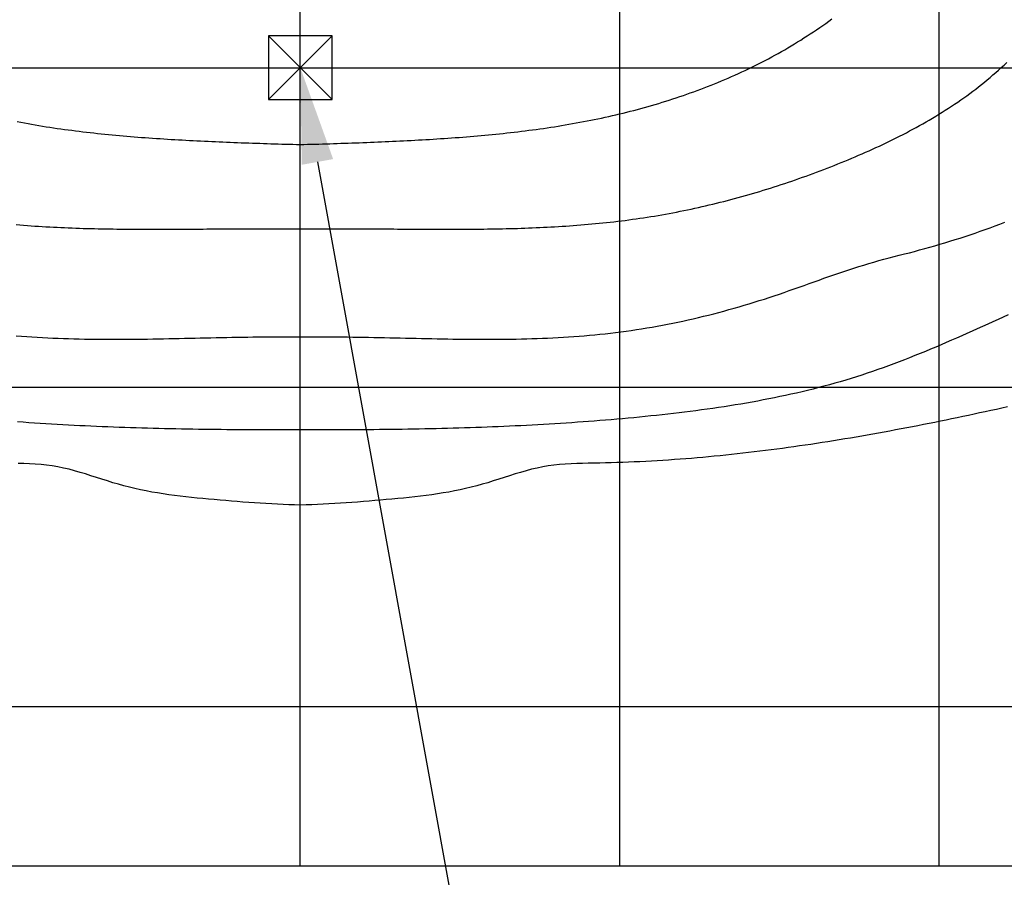
# Model space of a CAD drawing. Extents: x 0 to 420, y 0 to 297.
# Drawn here: x 258 to 278, y 216 to 234 of the extents above; entities that cross this region are included whole.
import ezdxf

# ---------------------------------------------------------------- set-up
doc = ezdxf.new("R2010")
doc.units = 0
doc.layers.get('0').update_dxf_attribs({"linetype": 'CONTINUOUS'})

msp = doc.modelspace()

# ---------------------------------------------------------------- linework, layer by layer
at = {"color": 6, "linetype": 'CONTINUOUS'}
for p, q in [((263.415, 216.601), (263.415, 266.601)), ((220.081, 233.268), (306.748, 233.268)), ((306.748, 216.601), (220.081, 216.601))]:
    msp.add_line(p, q, dxfattribs=at)
at = {"color": 4, "linetype": 'CONTINUOUS'}
for p, q in [((270.081, 216.601), (270.081, 266.601)), ((276.748, 216.601), (276.748, 266.601)), ((220.081, 226.601), (306.748, 226.601)), ((220.081, 219.935), (306.748, 219.935))]:
    msp.add_line(p, q, dxfattribs=at)
for p, q in [((264.081, 233.935), (262.748, 232.601)), ((264.081, 233.935), (262.748, 233.935)), ((262.748, 233.935), (262.748, 232.601)), ((262.748, 233.935), (264.081, 232.601)), ((264.081, 232.601), (264.081, 233.935)), ((262.748, 232.601), (264.081, 232.601))]:
    msp.add_line(p, q)
at = {"linetype": 'BYBLOCK'}
msp.add_line((263.772, 231.3), (267.639, 210.014), dxfattribs=at)
for points in [[(263.415, 231.665, 0), (263.491, 231.667, 0), (263.568, 231.669, 0), (263.645, 231.671, 0), (263.722, 231.673, 0), (263.799, 231.675, 0), (263.876, 231.677, 0), (263.953, 231.679, 0), (264.03, 231.682, 0), (264.107, 231.684, 0), (264.184, 231.687, 0), (264.261, 231.69, 0), (264.338, 231.692, 0), (264.415, 231.695, 0), (264.492, 231.698, 0), (264.569, 231.701, 0), (264.646, 231.703, 0), (264.723, 231.706, 0), (264.8, 231.709, 0), (264.877, 231.712, 0), (264.954, 231.716, 0), (265.031, 231.719, 0), (265.108, 231.722, 0), (265.186, 231.725, 0), (265.263, 231.729, 0), (265.34, 231.732, 0), (265.417, 231.736, 0), (265.494, 231.739, 0), (265.571, 231.743, 0), (265.648, 231.747, 0), (265.725, 231.751, 0), (265.802, 231.755, 0), (265.879, 231.759, 0), (265.957, 231.763, 0), (266.034, 231.768, 0), (266.111, 231.772, 0), (266.188, 231.777, 0), (266.265, 231.782, 0), (266.342, 231.787, 0), (266.419, 231.792, 0), (266.496, 231.797, 0), (266.573, 231.802, 0), (266.65, 231.808, 0), (266.727, 231.814, 0), (266.804, 231.82, 0), (266.881, 231.826, 0), (266.958, 231.832, 0), (267.034, 231.838, 0), (267.111, 231.845, 0), (267.188, 231.852, 0), (267.265, 231.859, 0), (267.342, 231.866, 0), (267.418, 231.874, 0), (267.495, 231.881, 0), (267.572, 231.889, 0), (267.648, 231.897, 0), (267.725, 231.905, 0), (267.802, 231.914, 0), (267.878, 231.923, 0), (267.955, 231.932, 0), (268.031, 231.941, 0), (268.108, 231.951, 0), (268.184, 231.961, 0), (268.26, 231.971, 0), (268.337, 231.981, 0), (268.413, 231.992, 0), (268.489, 232.002, 0), (268.565, 232.014, 0), (268.641, 232.025, 0), (268.717, 232.037, 0), (268.793, 232.049, 0), (268.869, 232.061, 0), (268.945, 232.074, 0), (269.021, 232.087, 0), (269.097, 232.1, 0), (269.173, 232.114, 0), (269.248, 232.128, 0), (269.324, 232.142, 0), (269.399, 232.156, 0), (269.475, 232.171, 0), (269.55, 232.186, 0), (269.626, 232.202, 0), (269.701, 232.218, 0), (269.776, 232.234, 0), (269.851, 232.251, 0), (269.927, 232.268, 0), (270.002, 232.285, 0), (270.076, 232.303, 0), (270.151, 232.321, 0), (270.226, 232.34, 0), (270.301, 232.359, 0), (270.375, 232.378, 0), (270.45, 232.398, 0), (270.524, 232.418, 0), (270.599, 232.438, 0), (270.673, 232.459, 0), (270.747, 232.48, 0), (270.821, 232.502, 0), (270.895, 232.524, 0), (270.968, 232.546, 0), (271.042, 232.569, 0), (271.116, 232.592, 0), (271.189, 232.616, 0), (271.262, 232.64, 0), (271.336, 232.664, 0), (271.409, 232.689, 0), (271.481, 232.715, 0), (271.554, 232.74, 0), (271.627, 232.766, 0), (271.699, 232.793, 0), (271.772, 232.82, 0), (271.844, 232.848, 0), (271.916, 232.875, 0), (271.988, 232.904, 0), (272.059, 232.933, 0), (272.131, 232.962, 0), (272.202, 232.991, 0), (272.274, 233.022, 0), (272.345, 233.052, 0), (272.416, 233.083, 0), (272.486, 233.115, 0), (272.557, 233.147, 0), (272.627, 233.179, 0), (272.697, 233.212, 0), (272.767, 233.245, 0), (272.837, 233.279, 0), (272.907, 233.314, 0), (272.976, 233.348, 0), (273.046, 233.384, 0), (273.115, 233.419, 0), (273.183, 233.456, 0), (273.252, 233.492, 0), (273.321, 233.53, 0), (273.389, 233.567, 0), (273.457, 233.606, 0), (273.525, 233.644, 0), (273.592, 233.684, 0), (273.659, 233.723, 0), (273.727, 233.764, 0), (273.793, 233.805, 0), (273.86, 233.846, 0), (273.926, 233.888, 0), (273.992, 233.93, 0), (274.058, 233.973, 0), (274.124, 234.016, 0), (274.189, 234.06, 0), (274.254, 234.104, 0), (274.318, 234.149, 0), (274.383, 234.194, 0), (274.446, 234.24, 0), (274.51, 234.286, 0)], [(263.415, 229.905, 0), (263.492, 229.905, 0), (263.57, 229.905, 0), (263.648, 229.906, 0), (263.726, 229.906, 0), (263.804, 229.906, 0), (263.882, 229.906, 0), (263.96, 229.907, 0), (264.038, 229.907, 0), (264.116, 229.907, 0), (264.194, 229.907, 0), (264.272, 229.907, 0), (264.35, 229.907, 0), (264.428, 229.907, 0), (264.506, 229.906, 0), (264.584, 229.906, 0), (264.663, 229.906, 0), (264.741, 229.906, 0), (264.819, 229.905, 0), (264.897, 229.905, 0), (264.975, 229.904, 0), (265.053, 229.904, 0), (265.131, 229.903, 0), (265.21, 229.903, 0), (265.288, 229.902, 0), (265.366, 229.902, 0), (265.444, 229.901, 0), (265.522, 229.901, 0), (265.6, 229.9, 0), (265.679, 229.9, 0), (265.757, 229.899, 0), (265.835, 229.899, 0), (265.913, 229.898, 0), (265.991, 229.898, 0), (266.07, 229.897, 0), (266.148, 229.897, 0), (266.226, 229.897, 0), (266.304, 229.897, 0), (266.383, 229.896, 0), (266.461, 229.896, 0), (266.539, 229.896, 0), (266.617, 229.896, 0), (266.695, 229.897, 0), (266.773, 229.897, 0), (266.852, 229.897, 0), (266.93, 229.898, 0), (267.008, 229.898, 0), (267.086, 229.899, 0), (267.164, 229.9, 0), (267.242, 229.901, 0), (267.32, 229.902, 0), (267.398, 229.903, 0), (267.476, 229.904, 0), (267.554, 229.906, 0), (267.632, 229.907, 0), (267.71, 229.909, 0), (267.788, 229.911, 0), (267.866, 229.913, 0), (267.944, 229.915, 0), (268.022, 229.918, 0), (268.1, 229.921, 0), (268.178, 229.923, 0), (268.256, 229.926, 0), (268.334, 229.93, 0), (268.412, 229.933, 0), (268.489, 229.937, 0), (268.567, 229.941, 0), (268.645, 229.945, 0), (268.723, 229.949, 0), (268.8, 229.954, 0), (268.878, 229.958, 0), (268.955, 229.963, 0), (269.033, 229.969, 0), (269.111, 229.974, 0), (269.188, 229.98, 0), (269.266, 229.986, 0), (269.343, 229.993, 0), (269.42, 229.999, 0), (269.498, 230.006, 0), (269.575, 230.013, 0), (269.652, 230.021, 0), (269.73, 230.029, 0), (269.807, 230.037, 0), (269.884, 230.045, 0), (269.961, 230.054, 0), (270.038, 230.063, 0), (270.115, 230.072, 0), (270.192, 230.082, 0), (270.269, 230.092, 0), (270.346, 230.103, 0), (270.423, 230.113, 0), (270.5, 230.124, 0), (270.577, 230.136, 0), (270.653, 230.148, 0), (270.73, 230.16, 0), (270.807, 230.172, 0), (270.883, 230.185, 0), (270.96, 230.199, 0), (271.036, 230.212, 0), (271.113, 230.226, 0), (271.189, 230.241, 0), (271.265, 230.255, 0), (271.342, 230.27, 0), (271.418, 230.286, 0), (271.494, 230.301, 0), (271.57, 230.317, 0), (271.646, 230.334, 0), (271.722, 230.351, 0), (271.798, 230.368, 0), (271.874, 230.385, 0), (271.95, 230.403, 0), (272.025, 230.421, 0), (272.101, 230.439, 0), (272.176, 230.458, 0), (272.252, 230.477, 0), (272.327, 230.497, 0), (272.403, 230.516, 0), (272.478, 230.537, 0), (272.553, 230.557, 0), (272.629, 230.578, 0), (272.704, 230.599, 0), (272.779, 230.62, 0), (272.854, 230.642, 0), (272.929, 230.664, 0), (273.004, 230.686, 0), (273.078, 230.709, 0), (273.153, 230.732, 0), (273.228, 230.756, 0), (273.302, 230.779, 0), (273.377, 230.803, 0), (273.451, 230.827, 0), (273.526, 230.852, 0), (273.6, 230.877, 0), (273.674, 230.902, 0), (273.748, 230.928, 0), (273.822, 230.954, 0), (273.896, 230.98, 0), (273.97, 231.006, 0), (274.044, 231.033, 0), (274.117, 231.06, 0), (274.191, 231.087, 0), (274.264, 231.115, 0), (274.338, 231.143, 0), (274.411, 231.171, 0), (274.485, 231.2, 0), (274.558, 231.229, 0), (274.631, 231.258, 0), (274.704, 231.287, 0), (274.777, 231.317, 0), (274.85, 231.347, 0), (274.922, 231.378, 0), (274.995, 231.408, 0), (275.067, 231.439, 0), (275.14, 231.471, 0), (275.212, 231.502, 0), (275.284, 231.534, 0), (275.356, 231.567, 0), (275.427, 231.599, 0), (275.499, 231.632, 0), (275.57, 231.666, 0), (275.641, 231.7, 0), (275.712, 231.734, 0), (275.783, 231.768, 0), (275.853, 231.803, 0), (275.923, 231.839, 0), (275.993, 231.874, 0), (276.063, 231.911, 0), (276.132, 231.947, 0), (276.201, 231.984, 0), (276.27, 232.022, 0), (276.339, 232.06, 0), (276.407, 232.098, 0), (276.475, 232.137, 0), (276.542, 232.176, 0), (276.609, 232.216, 0), (276.676, 232.256, 0), (276.743, 232.296, 0), (276.809, 232.337, 0), (276.875, 232.379, 0), (276.94, 232.421, 0), (277.005, 232.464, 0), (277.07, 232.507, 0), (277.134, 232.55, 0), (277.198, 232.595, 0), (277.262, 232.639, 0), (277.325, 232.684, 0), (277.387, 232.73, 0), (277.449, 232.776, 0), (277.511, 232.823, 0), (277.572, 232.87, 0), (277.633, 232.918, 0), (277.693, 232.967, 0), (277.752, 233.016, 0), (277.812, 233.066, 0), (277.87, 233.116, 0), (277.928, 233.167, 0), (277.986, 233.218, 0), (278.044, 233.27, 0), (278.101, 233.322, 0), (278.157, 233.374, 0)], [(257.505, 232.142, 0), (257.581, 232.128, 0), (257.656, 232.114, 0), (257.732, 232.1, 0), (257.808, 232.087, 0), (257.884, 232.074, 0), (257.96, 232.061, 0), (258.036, 232.049, 0), (258.112, 232.037, 0), (258.188, 232.025, 0), (258.264, 232.014, 0), (258.34, 232.002, 0), (258.416, 231.992, 0), (258.492, 231.981, 0), (258.569, 231.971, 0), (258.645, 231.961, 0), (258.721, 231.951, 0), (258.798, 231.941, 0), (258.874, 231.932, 0), (258.951, 231.923, 0), (259.027, 231.914, 0), (259.104, 231.905, 0), (259.181, 231.897, 0), (259.257, 231.889, 0), (259.334, 231.881, 0), (259.411, 231.874, 0), (259.487, 231.866, 0), (259.564, 231.859, 0), (259.641, 231.852, 0), (259.718, 231.845, 0), (259.795, 231.838, 0), (259.871, 231.832, 0), (259.948, 231.826, 0), (260.025, 231.82, 0), (260.102, 231.814, 0), (260.179, 231.808, 0), (260.256, 231.802, 0), (260.333, 231.797, 0), (260.41, 231.792, 0), (260.487, 231.787, 0), (260.564, 231.782, 0), (260.641, 231.777, 0), (260.718, 231.772, 0), (260.795, 231.768, 0), (260.872, 231.763, 0), (260.95, 231.759, 0), (261.027, 231.755, 0), (261.104, 231.751, 0), (261.181, 231.747, 0), (261.258, 231.743, 0), (261.335, 231.739, 0), (261.412, 231.736, 0), (261.489, 231.732, 0), (261.566, 231.729, 0), (261.644, 231.725, 0), (261.721, 231.722, 0), (261.798, 231.719, 0), (261.875, 231.716, 0), (261.952, 231.712, 0), (262.029, 231.709, 0), (262.106, 231.706, 0), (262.183, 231.703, 0), (262.26, 231.701, 0), (262.337, 231.698, 0), (262.414, 231.695, 0), (262.491, 231.692, 0), (262.568, 231.69, 0), (262.645, 231.687, 0), (262.722, 231.684, 0), (262.799, 231.682, 0), (262.876, 231.679, 0), (262.953, 231.677, 0), (263.03, 231.675, 0), (263.107, 231.673, 0), (263.184, 231.671, 0), (263.261, 231.669, 0), (263.338, 231.667, 0), (263.415, 231.665, 0)], [(257.486, 229.993, 0), (257.563, 229.986, 0), (257.641, 229.98, 0), (257.718, 229.974, 0), (257.796, 229.969, 0), (257.874, 229.963, 0), (257.951, 229.958, 0), (258.029, 229.954, 0), (258.107, 229.949, 0), (258.184, 229.945, 0), (258.262, 229.941, 0), (258.34, 229.937, 0), (258.417, 229.933, 0), (258.495, 229.93, 0), (258.573, 229.926, 0), (258.651, 229.923, 0), (258.729, 229.921, 0), (258.807, 229.918, 0), (258.885, 229.915, 0), (258.963, 229.913, 0), (259.041, 229.911, 0), (259.119, 229.909, 0), (259.197, 229.907, 0), (259.275, 229.906, 0), (259.353, 229.904, 0), (259.431, 229.903, 0), (259.509, 229.902, 0), (259.587, 229.901, 0), (259.665, 229.9, 0), (259.743, 229.899, 0), (259.821, 229.898, 0), (259.899, 229.898, 0), (259.977, 229.897, 0), (260.056, 229.897, 0), (260.134, 229.897, 0), (260.212, 229.896, 0), (260.29, 229.896, 0), (260.368, 229.896, 0), (260.447, 229.896, 0), (260.525, 229.897, 0), (260.603, 229.897, 0), (260.681, 229.897, 0), (260.759, 229.897, 0), (260.838, 229.898, 0), (260.916, 229.898, 0), (260.994, 229.899, 0), (261.072, 229.899, 0), (261.15, 229.9, 0), (261.229, 229.9, 0), (261.307, 229.901, 0), (261.385, 229.901, 0), (261.463, 229.902, 0), (261.541, 229.902, 0), (261.62, 229.903, 0), (261.698, 229.903, 0), (261.776, 229.904, 0), (261.854, 229.904, 0), (261.932, 229.905, 0), (262.01, 229.905, 0), (262.088, 229.906, 0), (262.166, 229.906, 0), (262.245, 229.906, 0), (262.323, 229.906, 0), (262.401, 229.907, 0), (262.479, 229.907, 0), (262.557, 229.907, 0), (262.635, 229.907, 0), (262.713, 229.907, 0), (262.791, 229.907, 0), (262.869, 229.907, 0), (262.947, 229.906, 0), (263.025, 229.906, 0), (263.103, 229.906, 0), (263.181, 229.906, 0), (263.259, 229.905, 0), (263.337, 229.905, 0), (263.415, 229.905, 0)], [(263.415, 227.651, 0), (263.524, 227.651, 0), (263.634, 227.651, 0), (263.744, 227.651, 0), (263.853, 227.651, 0), (263.963, 227.651, 0), (264.073, 227.65, 0), (264.182, 227.649, 0), (264.292, 227.648, 0), (264.402, 227.647, 0), (264.512, 227.645, 0), (264.622, 227.644, 0), (264.731, 227.642, 0), (264.841, 227.64, 0), (264.951, 227.638, 0), (265.061, 227.636, 0), (265.171, 227.634, 0), (265.281, 227.631, 0), (265.391, 227.629, 0), (265.501, 227.627, 0), (265.611, 227.624, 0), (265.721, 227.622, 0), (265.831, 227.62, 0), (265.941, 227.617, 0), (266.051, 227.615, 0), (266.161, 227.613, 0), (266.271, 227.611, 0), (266.381, 227.609, 0), (266.491, 227.607, 0), (266.601, 227.605, 0), (266.711, 227.604, 0), (266.821, 227.603, 0), (266.931, 227.602, 0), (267.041, 227.601, 0), (267.151, 227.6, 0), (267.261, 227.6, 0), (267.371, 227.6, 0), (267.481, 227.6, 0), (267.59, 227.601, 0), (267.7, 227.602, 0), (267.81, 227.603, 0), (267.92, 227.605, 0), (268.029, 227.607, 0), (268.139, 227.61, 0), (268.249, 227.613, 0), (268.358, 227.617, 0), (268.468, 227.621, 0), (268.577, 227.625, 0), (268.687, 227.63, 0), (268.796, 227.636, 0), (268.905, 227.642, 0), (269.015, 227.649, 0), (269.124, 227.657, 0), (269.233, 227.665, 0), (269.342, 227.673, 0), (269.451, 227.683, 0), (269.56, 227.693, 0), (269.669, 227.704, 0), (269.778, 227.715, 0), (269.887, 227.727, 0), (269.996, 227.74, 0), (270.104, 227.754, 0), (270.213, 227.769, 0), (270.322, 227.784, 0), (270.43, 227.8, 0), (270.538, 227.817, 0), (270.647, 227.835, 0), (270.755, 227.853, 0), (270.863, 227.873, 0), (270.971, 227.893, 0), (271.078, 227.913, 0), (271.186, 227.935, 0), (271.294, 227.957, 0), (271.401, 227.98, 0), (271.508, 228.004, 0), (271.616, 228.028, 0), (271.723, 228.053, 0), (271.83, 228.079, 0), (271.936, 228.105, 0), (272.043, 228.132, 0), (272.149, 228.16, 0), (272.255, 228.189, 0), (272.361, 228.218, 0), (272.467, 228.247, 0), (272.573, 228.278, 0), (272.679, 228.309, 0), (272.784, 228.34, 0), (272.889, 228.373, 0), (272.994, 228.406, 0), (273.099, 228.439, 0), (273.203, 228.473, 0), (273.307, 228.508, 0), (273.412, 228.543, 0), (273.515, 228.579, 0), (273.619, 228.615, 0), (273.723, 228.652, 0), (273.826, 228.688, 0), (273.93, 228.725, 0), (274.033, 228.762, 0), (274.136, 228.799, 0), (274.24, 228.836, 0), (274.343, 228.872, 0), (274.447, 228.909, 0), (274.55, 228.945, 0), (274.654, 228.98, 0), (274.758, 229.016, 0), (274.862, 229.05, 0), (274.966, 229.084, 0), (275.07, 229.117, 0), (275.175, 229.149, 0), (275.28, 229.181, 0), (275.385, 229.211, 0), (275.491, 229.241, 0), (275.596, 229.269, 0), (275.702, 229.297, 0), (275.809, 229.325, 0), (275.915, 229.352, 0), (276.021, 229.38, 0), (276.127, 229.407, 0), (276.234, 229.435, 0), (276.34, 229.463, 0), (276.446, 229.492, 0), (276.552, 229.521, 0), (276.657, 229.552, 0), (276.763, 229.583, 0), (276.868, 229.614, 0), (276.973, 229.646, 0), (277.079, 229.679, 0), (277.183, 229.713, 0), (277.288, 229.747, 0), (277.393, 229.781, 0), (277.497, 229.817, 0), (277.601, 229.853, 0), (277.705, 229.889, 0), (277.809, 229.926, 0), (277.913, 229.964, 0), (278.016, 230.002, 0), (278.12, 230.041, 0)], [(278.191, 228.111, 0), (278.083, 228.062, 0), (277.976, 228.013, 0), (277.868, 227.964, 0), (277.76, 227.915, 0), (277.652, 227.866, 0), (277.544, 227.818, 0), (277.436, 227.769, 0), (277.328, 227.721, 0), (277.22, 227.673, 0), (277.112, 227.626, 0), (277.003, 227.578, 0), (276.895, 227.531, 0), (276.786, 227.485, 0), (276.677, 227.438, 0), (276.568, 227.393, 0), (276.459, 227.347, 0), (276.35, 227.302, 0), (276.241, 227.258, 0), (276.131, 227.215, 0), (276.021, 227.172, 0), (275.911, 227.129, 0), (275.801, 227.087, 0), (275.69, 227.046, 0), (275.58, 227.006, 0), (275.469, 226.967, 0), (275.357, 226.928, 0), (275.246, 226.89, 0), (275.134, 226.853, 0), (275.022, 226.817, 0), (274.909, 226.782, 0), (274.797, 226.748, 0), (274.684, 226.714, 0), (274.57, 226.682, 0), (274.457, 226.65, 0), (274.343, 226.619, 0), (274.229, 226.59, 0), (274.115, 226.56, 0), (274, 226.532, 0), (273.885, 226.504, 0), (273.77, 226.478, 0), (273.655, 226.452, 0), (273.54, 226.426, 0), (273.424, 226.402, 0), (273.308, 226.378, 0), (273.192, 226.355, 0), (273.076, 226.332, 0), (272.96, 226.31, 0), (272.843, 226.289, 0), (272.727, 226.268, 0), (272.61, 226.248, 0), (272.493, 226.229, 0), (272.376, 226.21, 0), (272.259, 226.192, 0), (272.141, 226.174, 0), (272.024, 226.157, 0), (271.907, 226.14, 0), (271.789, 226.124, 0), (271.671, 226.108, 0), (271.554, 226.093, 0), (271.436, 226.078, 0), (271.318, 226.064, 0), (271.2, 226.05, 0), (271.083, 226.037, 0), (270.965, 226.024, 0), (270.847, 226.011, 0), (270.729, 225.998, 0), (270.611, 225.986, 0), (270.493, 225.975, 0), (270.375, 225.963, 0), (270.257, 225.952, 0), (270.139, 225.941, 0), (270.022, 225.931, 0), (269.904, 225.921, 0), (269.786, 225.911, 0), (269.668, 225.901, 0), (269.55, 225.892, 0), (269.432, 225.883, 0), (269.315, 225.874, 0), (269.197, 225.866, 0), (269.079, 225.858, 0), (268.961, 225.85, 0), (268.843, 225.842, 0), (268.726, 225.835, 0), (268.608, 225.828, 0), (268.49, 225.821, 0), (268.372, 225.814, 0), (268.254, 225.808, 0), (268.136, 225.801, 0), (268.019, 225.796, 0), (267.901, 225.79, 0), (267.783, 225.784, 0), (267.665, 225.779, 0), (267.547, 225.774, 0), (267.429, 225.769, 0), (267.311, 225.765, 0), (267.193, 225.76, 0), (267.075, 225.756, 0), (266.957, 225.752, 0), (266.839, 225.749, 0), (266.721, 225.745, 0), (266.603, 225.742, 0), (266.485, 225.739, 0), (266.367, 225.736, 0), (266.249, 225.733, 0), (266.131, 225.73, 0), (266.013, 225.728, 0), (265.895, 225.725, 0), (265.777, 225.723, 0), (265.659, 225.721, 0), (265.541, 225.719, 0), (265.423, 225.718, 0), (265.305, 225.716, 0), (265.186, 225.715, 0), (265.068, 225.713, 0), (264.95, 225.712, 0), (264.832, 225.711, 0), (264.714, 225.71, 0), (264.596, 225.71, 0), (264.478, 225.709, 0), (264.36, 225.708, 0), (264.241, 225.708, 0), (264.123, 225.708, 0), (264.005, 225.707, 0), (263.887, 225.707, 0), (263.769, 225.707, 0), (263.651, 225.707, 0), (263.533, 225.707, 0), (263.415, 225.708, 0)], [(257.487, 227.673, 0), (257.596, 227.665, 0), (257.705, 227.657, 0), (257.814, 227.649, 0), (257.924, 227.642, 0), (258.033, 227.636, 0), (258.142, 227.63, 0), (258.252, 227.625, 0), (258.361, 227.621, 0), (258.471, 227.617, 0), (258.58, 227.613, 0), (258.69, 227.61, 0), (258.8, 227.607, 0), (258.909, 227.605, 0), (259.019, 227.603, 0), (259.129, 227.602, 0), (259.239, 227.601, 0), (259.349, 227.6, 0), (259.458, 227.6, 0), (259.568, 227.6, 0), (259.678, 227.6, 0), (259.788, 227.601, 0), (259.898, 227.602, 0), (260.008, 227.603, 0), (260.118, 227.604, 0), (260.228, 227.605, 0), (260.338, 227.607, 0), (260.448, 227.609, 0), (260.558, 227.611, 0), (260.668, 227.613, 0), (260.778, 227.615, 0), (260.888, 227.617, 0), (260.998, 227.62, 0), (261.108, 227.622, 0), (261.218, 227.624, 0), (261.328, 227.627, 0), (261.438, 227.629, 0), (261.548, 227.631, 0), (261.658, 227.634, 0), (261.768, 227.636, 0), (261.878, 227.638, 0), (261.988, 227.64, 0), (262.098, 227.642, 0), (262.207, 227.644, 0), (262.317, 227.645, 0), (262.427, 227.647, 0), (262.537, 227.648, 0), (262.647, 227.649, 0), (262.756, 227.65, 0), (262.866, 227.651, 0), (262.976, 227.651, 0), (263.086, 227.651, 0), (263.195, 227.651, 0), (263.305, 227.651, 0), (263.415, 227.651, 0)], [(278.176, 226.189, 0), (278.059, 226.163, 0), (277.943, 226.137, 0), (277.826, 226.112, 0), (277.709, 226.086, 0), (277.592, 226.061, 0), (277.476, 226.036, 0), (277.359, 226.011, 0), (277.242, 225.986, 0), (277.125, 225.962, 0), (277.008, 225.937, 0), (276.891, 225.913, 0), (276.774, 225.889, 0), (276.657, 225.865, 0), (276.54, 225.842, 0), (276.422, 225.819, 0), (276.305, 225.796, 0), (276.188, 225.773, 0), (276.071, 225.75, 0), (275.953, 225.728, 0), (275.836, 225.706, 0), (275.718, 225.684, 0), (275.601, 225.662, 0), (275.484, 225.641, 0), (275.366, 225.62, 0), (275.248, 225.599, 0), (275.131, 225.578, 0), (275.013, 225.558, 0), (274.895, 225.538, 0), (274.778, 225.518, 0), (274.66, 225.499, 0), (274.542, 225.48, 0), (274.424, 225.461, 0), (274.306, 225.442, 0), (274.188, 225.424, 0), (274.07, 225.406, 0), (273.952, 225.389, 0), (273.834, 225.372, 0), (273.715, 225.355, 0), (273.597, 225.338, 0), (273.479, 225.322, 0), (273.361, 225.306, 0), (273.242, 225.291, 0), (273.124, 225.276, 0), (273.005, 225.261, 0), (272.887, 225.247, 0), (272.768, 225.233, 0), (272.649, 225.219, 0), (272.531, 225.206, 0), (272.412, 225.193, 0), (272.293, 225.18, 0), (272.174, 225.168, 0), (272.055, 225.157, 0), (271.936, 225.145, 0), (271.817, 225.134, 0), (271.698, 225.124, 0), (271.579, 225.114, 0), (271.46, 225.105, 0), (271.34, 225.095, 0), (271.221, 225.087, 0), (271.102, 225.078, 0), (270.982, 225.071, 0), (270.863, 225.063, 0), (270.743, 225.056, 0), (270.623, 225.05, 0), (270.504, 225.044, 0), (270.384, 225.039, 0), (270.264, 225.034, 0), (270.144, 225.029, 0), (270.024, 225.025, 0), (269.904, 225.021, 0), (269.784, 225.018, 0), (269.664, 225.016, 0), (269.544, 225.014, 0), (269.424, 225.011, 0), (269.304, 225.009, 0), (269.184, 225.005, 0), (269.064, 225, 0), (268.945, 224.992, 0), (268.826, 224.983, 0), (268.708, 224.971, 0), (268.59, 224.955, 0), (268.473, 224.936, 0), (268.357, 224.912, 0), (268.241, 224.885, 0), (268.126, 224.855, 0), (268.012, 224.822, 0), (267.897, 224.788, 0), (267.783, 224.752, 0), (267.669, 224.715, 0), (267.555, 224.678, 0), (267.441, 224.642, 0), (267.326, 224.606, 0), (267.212, 224.572, 0), (267.097, 224.54, 0), (266.981, 224.51, 0), (266.865, 224.483, 0), (266.749, 224.457, 0), (266.632, 224.433, 0), (266.515, 224.411, 0), (266.397, 224.391, 0), (266.279, 224.372, 0), (266.161, 224.355, 0), (266.043, 224.339, 0), (265.924, 224.324, 0), (265.805, 224.31, 0), (265.686, 224.297, 0), (265.567, 224.285, 0), (265.448, 224.273, 0), (265.328, 224.262, 0), (265.209, 224.252, 0), (265.089, 224.241, 0), (264.97, 224.231, 0), (264.85, 224.221, 0), (264.73, 224.212, 0), (264.611, 224.202, 0), (264.491, 224.193, 0), (264.371, 224.185, 0), (264.252, 224.177, 0), (264.132, 224.169, 0), (264.012, 224.163, 0), (263.893, 224.156, 0), (263.773, 224.151, 0), (263.653, 224.146, 0), (263.534, 224.142, 0), (263.415, 224.14, 0)], [(263.415, 225.708, 0), (263.296, 225.707, 0), (263.178, 225.707, 0), (263.06, 225.707, 0), (262.942, 225.707, 0), (262.824, 225.707, 0), (262.706, 225.708, 0), (262.588, 225.708, 0), (262.47, 225.708, 0), (262.351, 225.709, 0), (262.233, 225.71, 0), (262.115, 225.71, 0), (261.997, 225.711, 0), (261.879, 225.712, 0), (261.761, 225.713, 0), (261.643, 225.715, 0), (261.525, 225.716, 0), (261.406, 225.718, 0), (261.288, 225.719, 0), (261.17, 225.721, 0), (261.052, 225.723, 0), (260.934, 225.725, 0), (260.816, 225.728, 0), (260.698, 225.73, 0), (260.58, 225.733, 0), (260.462, 225.736, 0), (260.344, 225.739, 0), (260.226, 225.742, 0), (260.108, 225.745, 0), (259.99, 225.749, 0), (259.872, 225.752, 0), (259.754, 225.756, 0), (259.636, 225.76, 0), (259.518, 225.765, 0), (259.4, 225.769, 0), (259.282, 225.774, 0), (259.164, 225.779, 0), (259.046, 225.784, 0), (258.928, 225.79, 0), (258.81, 225.796, 0), (258.693, 225.801, 0), (258.575, 225.808, 0), (258.457, 225.814, 0), (258.339, 225.821, 0), (258.221, 225.828, 0), (258.103, 225.835, 0), (257.986, 225.842, 0), (257.868, 225.85, 0), (257.75, 225.858, 0), (257.632, 225.866, 0), (257.514, 225.874, 0)], [(263.415, 224.14, 0), (263.295, 224.142, 0), (263.176, 224.146, 0), (263.056, 224.151, 0), (262.936, 224.156, 0), (262.817, 224.163, 0), (262.697, 224.169, 0), (262.577, 224.177, 0), (262.458, 224.185, 0), (262.338, 224.193, 0), (262.218, 224.202, 0), (262.099, 224.212, 0), (261.979, 224.221, 0), (261.859, 224.231, 0), (261.74, 224.241, 0), (261.62, 224.252, 0), (261.501, 224.262, 0), (261.381, 224.273, 0), (261.262, 224.285, 0), (261.143, 224.297, 0), (261.024, 224.31, 0), (260.905, 224.324, 0), (260.786, 224.339, 0), (260.668, 224.355, 0), (260.55, 224.372, 0), (260.432, 224.391, 0), (260.314, 224.411, 0), (260.197, 224.433, 0), (260.08, 224.457, 0), (259.964, 224.483, 0), (259.848, 224.51, 0), (259.732, 224.54, 0), (259.617, 224.572, 0), (259.503, 224.606, 0), (259.388, 224.642, 0), (259.274, 224.678, 0), (259.16, 224.715, 0), (259.046, 224.752, 0), (258.932, 224.788, 0), (258.817, 224.822, 0), (258.703, 224.855, 0), (258.588, 224.885, 0), (258.472, 224.912, 0), (258.356, 224.936, 0), (258.239, 224.955, 0), (258.121, 224.971, 0), (258.003, 224.983, 0), (257.884, 224.992, 0), (257.765, 225, 0), (257.645, 225.005, 0), (257.525, 225.009, 0)]]:
    msp.add_polyline3d(points)
msp.add_solid([(263.444, 231.241), (263.415, 233.268), (264.1, 231.36)])

doc.saveas('drawing.dxf')
